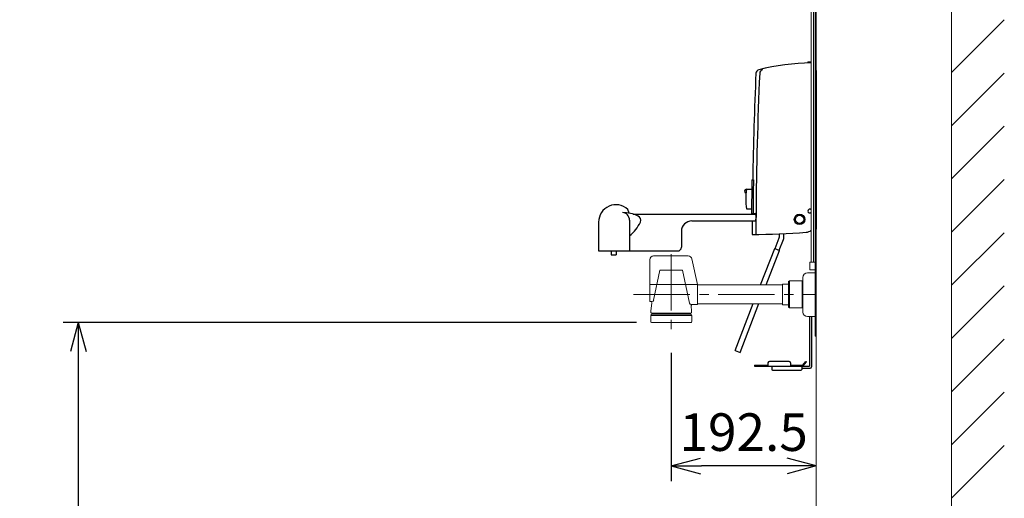
# Model space of a CAD drawing. Extents: x 0 to 7923, y 0 to 5446.
# Drawn here: x 3806 to 5114, y 2262 to 2898 of the extents above; entities that cross this region are included whole.
import ezdxf

# ---------------------------------------------------------------- set-up
doc = ezdxf.new("R2010")
doc.units = 0
doc.header["$LTSCALE"] = 200
doc.header["$MEASUREMENT"] = 0
doc.linetypes.add('CENTER2', pattern=[1.125, 0.75, -0.125, 0.125, -0.125])
doc.layers.get('0').update_dxf_attribs({"linetype": 'CONTINUOUS'})
doc.layers.get('DEFPOINTS').update_dxf_attribs({"linetype": 'CONTINUOUS'})
doc.layers.add('壁', color=7, linetype='CONTINUOUS')
doc.styles.get("Standard").update_dxf_attribs({"font": 'simplex.shx', "width": 0.8, "bigfont": 'extfont.shx'})
doc.dimstyles.new('YA', dxfattribs={"dimscale": 20, "dimtxt": 2.5, "dimasz": 2, "dimexe": 1, "dimexo": 1, "dimgap": 1, "dimtad": 1, "dimdsep": 46, "dimtxsty": 'STANDARD', "dimblk1": 'YA', "dimblk2": 'YA', "dimsah": 1, "dimcen": -1, "dimclrd": 2, "dimclre": 2, "dimclrt": 2, "dimadec": 0, "dimazin": 0, "dimtfac": 0.5, "dimtix": 1, "dimtmove": 2, "dimatfit": 3, "dimldrblk": 'YA', "dimfxl": 1, "dimtvp": 0.833333, "dimtolj": 1, "dimarcsym": 0})

# ---------------------------------------------------------------- blocks, each defined once
blk = doc.blocks.new('A$Ce9e7c52c')
at = {"color": 3, "linetype": 'Continuous', "lineweight": 0}
for p, q in [((789.4, 0), (789.4, 2080)), ((609.4, 969.5), (609.4, 1984.1))]:
    blk.add_line(p, q, dxfattribs=at)
blk = doc.blocks.new('YA')
at = {"color": 2}
for q in [(-1, 0), (-0.966, 0.259), (-0.966, -0.259)]:
    blk.add_line((0, 0), q, dxfattribs=at)
blk = doc.blocks.new('*D44')
at = {"color": 2, "lineweight": -2}
for p, q in [((4672, 2454.9), (4672, 2284.6)), ((4824.5, 2304.6), (4712, 2304.6))]:
    blk.add_line(p, q, dxfattribs=at)
at = {"layer": 'DEFPOINTS', "color": 0}
for p in [(4672, 2474.9), (4672, 2304.6), (4864.5, 2304.6)]:
    blk.add_point(p, dxfattribs=at)
at = {"color": 2, "lineweight": -2, "xscale": 40, "yscale": 40, "zscale": 40, "rotation": 180}
blk.add_blockref('YA', (4672, 2304.6), dxfattribs=at)
at = {"color": 2, "lineweight": -2, "xscale": 40, "yscale": 40, "zscale": 40}
blk.add_blockref('YA', (4864.5, 2304.6), dxfattribs=at)
at = {"color": 2, "insert": (4768.2, 2349.6), "char_height": 50, "attachment_point": 5}
blk.add_mtext('\\A1;192.5', dxfattribs=at)
blk = doc.blocks.new('*D46')
at = {"color": 2, "linetype": 'Continuous', "lineweight": -2}
for p, q in [((4625.7, 2495.5), (3864.1, 2495.5)), ((3884.1, 2455.5), (3884.1, 1290.5)), ((4477.5, 1250.5), (3864.1, 1250.5))]:
    blk.add_line(p, q, dxfattribs=at)
at = {"layer": 'DEFPOINTS', "color": 0, "linetype": 'Continuous'}
for p in [(4645.7, 2495.5), (3884.1, 1250.5), (4497.5, 1250.5)]:
    blk.add_point(p, dxfattribs=at)
at = {"color": 2, "linetype": 'Continuous', "lineweight": -2, "xscale": 40, "yscale": 40, "zscale": 40}
for p, rotation in [((3884.1, 2495.5), 90), ((3884.1, 1250.5), 270)]:
    blk.add_blockref('YA', p, dxfattribs=dict(at, rotation=rotation))
at = {"color": 2, "linetype": 'Continuous', "insert": (3839.1, 1873), "char_height": 50, "attachment_point": 5, "rotation": 90}
blk.add_mtext('\\A1;1245', dxfattribs=at)
blk = doc.blocks.new('A$C4a990ce9')
at = {"color": 3, "linetype": 'Continuous', "lineweight": 0}
for p, q in [((26.6, 108.9), (72.7, 108.9)), ((85.1, 70.9), (77.6, 105)), ((21.6, 103.9), (21.6, 70.9)), ((35.1, 89.9), (26.7, 50)), ((65.1, 89.9), (35.1, 89.9)), ((65.1, 89.9), (74.4, 46)), ((225.1, 80.4), (225.1, 34.4)), ((231.1, 86.4), (241.1, 86.4)), ((21.6, 48.9), (21.6, 70.4)), ((22.1, 70.9), (85.1, 70.9)), ((85.1, 44.9), (85.1, 70.9)), ((198.1, 70.4), (85.1, 70.4)), ((198.1, 44.1), (198.1, 71.6)), ((206.1, 71.6), (198.1, 71.6)), ((207.1, 75.9), (206.1, 74.9)), ((206.1, 40.9), (206.1, 74.9)), ((224.1, 75.9), (207.1, 75.9)), ((207.1, 75.9), (207.1, 39.9)), ((224.1, 75.9), (224.1, 39.9)), ((225.1, 73.9), (224.1, 73.9)), ((225.1, 73.4), (224.1, 73.4)), ((22.1, 48.4), (24.8, 48.4)), ((24.3, 46.1), (23.1, 35.9)), ((84.6, 44.4), (76.3, 44.4)), ((76.4, 42.1), (77.1, 35.9)), ((198.1, 45.4), (85.1, 45.4)), ((198.1, 44.1), (206.1, 44.1)), ((207.1, 39.9), (206.1, 40.9)), ((224.1, 39.9), (207.1, 39.9)), ((224.1, 42.4), (225.1, 42.4)), ((225.1, 41.9), (224.1, 41.9)), ((22.9, 29.6), (22.9, 21.6)), ((50.1, 29.6), (22.9, 29.6)), ((23.1, 35.9), (23.1, 33.9)), ((23.6, 31.6), (23.6, 29.6)), ((23.6, 31.6), (76.6, 31.6)), ((24.1, 32.9), (76.1, 32.9)), ((26.1, 32.9), (26.1, 31.6)), ((77.4, 29.6), (50.1, 29.6)), ((74.1, 32.9), (74.1, 31.6)), ((76.6, 29.6), (76.6, 31.6)), ((77.1, 35.9), (77.1, 33.9)), ((77.4, 21.6), (77.4, 29.6)), ((231.1, 28.4), (241.1, 28.4)), ((23.9, 20.6), (76.4, 20.6))]:
    blk.add_line(p, q, dxfattribs=at)
at = {"color": 4, "linetype": 'CENTER2', "lineweight": 0, "ltscale": 0.5}
for p, q in [((50.1, 111.4), (50.1, 0)), ((0, 57.9), (242.6, 57.9))]:
    blk.add_line(p, q, dxfattribs=at)
at = {"color": 3, "linetype": 'Continuous', "lineweight": 0}
for centre, radius, start, end in [((26.6, 103.9), 5, 90, 180), ((72.7, 103.9), 5, 12.5288, 90), ((231.1, 80.4), 6, 90, 180), ((22.1, 70.4), 0.5, 90, 180), ((22.1, 48.9), 0.5, 180, 270), ((22.3, 46.4), 2, 353.4802, 90), ((24.8, 50.4), 2, 270, 348.1113), ((76.3, 46.4), 2, 191.8887, 270), ((78.4, 42.4), 2, 90, 186.5198), ((84.6, 44.9), 0.5, 270, 0), ((24.1, 33.9), 1, 180, 270), ((76.1, 33.9), 1, 270, 0), ((231.1, 34.4), 6, 180, 270), ((23.9, 21.6), 1, 180, 270), ((76.4, 21.6), 1, 270, 0)]:
    blk.add_arc(centre, radius, start, end, dxfattribs=at)
blk = doc.blocks.new('A$C51f6ff69')
at = {"color": 4, "linetype": 'Continuous', "lineweight": 0}
for p, q in [((0, 650.4), (0, 640.4)), ((0, 650.4), (6.8, 650.4)), ((0, 640.4), (6.8, 640.4)), ((1.8, 581.9), (1.8, 640.4)), ((4.8, 593.2), (4.8, 640.4)), ((1.8, 98.4), (1.8, 484.7)), ((4.8, 98.4), (4.8, 473.4)), ((0, 98.4), (0, 88.4)), ((6.8, 98.4), (0, 98.4)), ((0, 88.4), (6.8, 88.4))]:
    blk.add_line(p, q, dxfattribs=at)
at = {"color": 4, "linetype": 'Continuous', "lineweight": 0, "ltscale": 0.2}
for p, q in [((0, 545.3), (0, 567.4)), ((0.5, 567.9), (1.5, 567.9)), ((1.5, 491.4), (1.5, 575.2)), ((-0.2, 521.4), (-0.2, 544.2)), ((0.3, 544.7), (0.8, 544.7)), ((1.5, 544.8), (0.5, 544.8)), ((0.8, 521.4), (0.8, 544.7)), ((1, 543.9), (0.8, 543.7)), ((1, 544.7), (1.5, 544.7)), ((1, 521.4), (1, 544.7)), ((1.3, 544.8), (1.2, 544.8)), ((1.4, 544.7), (1.3, 544.8)), ((1.5, 544.7), (1.4, 544.7)), ((1.4, 544.7), (1.4, 544.7)), ((1.5, 544.7), (1.5, 544.7)), ((1.5, 544.7), (1.5, 544.7)), ((-0.4, 527.4), (-0.4, 536)), ((-7.5, 520.9), (-7.5, 519.6)), ((-7.5, 518.9), (-7.5, 513.9)), ((1.5, 519.4), (-7.3, 519.4)), ((-7.3, 519.1), (1.5, 519.1)), ((0, 513.6), (-7.2, 513.6)), ((-7, 521.4), (1, 521.4)), ((-3.7, 513.6), (-3.3, 509.3)), ((-2.1, 513.6), (-2, 509.3)), ((0, 502.4), (0, 513.6)), ((0.8, 521.5), (0.1, 521.5)), ((0.8, 522.4), (1, 522.2)), ((-7.5, 501.8), (-7.5, 499.2)), ((-7.1, 502.3), (-7.4, 502)), ((1.5, 498.7), (-7, 498.7)), ((0, 502.4), (-6.9, 502.4)), ((-6.9, 502.4), (-6.9, 502.4)), ((-1.6, 504.9), (-3.7, 502.4)), ((-2, 509.3), (-3.3, 509.3)), ((-3.3, 509.3), (-1.6, 504.9)), ((-2, 509.3), (0, 505.2)), ((0, 504.7), (-2, 502.4)), ((-1.6, 504.9), (0, 504.9))]:
    blk.add_line(p, q, dxfattribs=at)
at = {"color": 3, "linetype": 'Continuous', "lineweight": 0}
blk.add_line((8.3, 353.4), (8.3, 142.4), dxfattribs=at)
at = {"color": 3, "lineweight": 0}
blk.add_lwpolyline([(6.8, 474), (6.8, 0), (8.3, 0), (8.3, 691), (6.8, 691), (6.8, 592.6)], dxfattribs=at)
at = {"color": 4, "linetype": 'Continuous', "lineweight": 0, "ltscale": 0.2}
for centre, radius, start, end in [((76.5, 575.2), 75, 166.5051, 180), ((4.3, 592.6), 0.75, 73.2223, 166.5051), ((10.3, 612.4), 20, 253.2223, 259.3689), ((8, 594.2), 2.04, 225.7208, 277.8142), ((0.5, 567.4), 0.5, 90, 180), ((0.3, 544.2), 0.5, 90, 180), ((0.5, 545.3), 0.5, 180, 270), ((-0.2, 536), 0.2, 90, 180), ((-0.2, 527.4), 0.2, 180, 270), ((-7, 520.9), 0.5, 90, 180), ((-7.3, 519.6), 0.2, 180, 270), ((-7.3, 518.9), 0.2, 90, 180), ((-7.2, 513.9), 0.3, 180, 270), ((0.1, 521.8), 0.3, 180, 270), ((-7.2, 501.8), 0.3, 135, 180), ((-7, 499.2), 0.5, 180, 270), ((-6.9, 502.1), 0.3, 90, 135), ((76.5, 491.4), 75, 180, 193.4949), ((4.3, 474.1), 0.75, 193.4949, 286.7777), ((10.3, 454.2), 20, 100.6311, 106.7777), ((8, 472.4), 2.03, 82.0068, 134.4582)]:
    blk.add_arc(centre, radius, start, end, dxfattribs=at)

msp = doc.modelspace()

# ---------------------------------------------------------------- linework, layer by layer
at = {"color": 3, "linetype": 'Continuous'}
for p, q in [((4853.493, 2841.956), (4857.993, 2841.956)), ((4853.493, 2841.956), (4853.493, 2840.367)), ((4864.493, 2830.456), (4864.493, 2619.456)), ((4779.157, 2684.956), (4781.157, 2684.956)), ((4771.968, 2672.456), (4778.968, 2672.456)), ((4616.056, 2640.659), (4614.2, 2645.758)), ((4771.968, 2646.456), (4778.674, 2646.456)), ((4616.494, 2631.456), (4616.494, 2590.456)), ((4621.164, 2639.456), (4784.435, 2639.456)), ((4699.494, 2630.456), (4783.875, 2630.456)), ((4778.625, 2640.456), (4783.875, 2640.456)), ((4784.575, 2637.956), (4784.575, 2632.956)), ((4575.494, 2628.956), (4575.494, 2590.456)), ((4685.494, 2616.456), (4685.494, 2595.456)), ((4809.87, 2593.649), (4815.358, 2607.803)), ((4815.464, 2591.48), (4820.952, 2605.634)), ((4815.493, 2613.265), (4815.493, 2608.526)), ((4821.493, 2608.526), (4821.493, 2613.526)), ((4575.494, 2590.456), (4680.494, 2590.456)), ((4591.993, 2590.456), (4591.993, 2585.456)), ((4598.993, 2590.456), (4598.993, 2585.456)), ((4790.653, 2545.474), (4809.403, 2593.83)), ((4798.161, 2545.474), (4815.93, 2591.299)), ((4809.403, 2593.83), (4815.93, 2591.299)), ((4591.993, 2585.456), (4598.993, 2585.456)), ((4756.793, 2458.152), (4780.936, 2520.413)), ((4763.32, 2455.621), (4788.443, 2520.413)), ((4855.493, 2503.252), (4855.493, 2437.456)), ((4858.493, 2503.252), (4858.493, 2436.456)), ((4756.793, 2458.152), (4763.32, 2455.621)), ((4782.493, 2438.456), (4800.493, 2438.456)), ((4782.493, 2438.456), (4782.493, 2437.456)), ((4782.493, 2437.456), (4846.851, 2437.456)), ((4800.493, 2441.589), (4800.493, 2437.456)), ((4828.493, 2443.589), (4802.493, 2443.589)), ((4805.493, 2437.456), (4855.493, 2437.456)), ((4805.493, 2437.456), (4805.493, 2432.956)), ((4830.493, 2441.589), (4830.493, 2437.456)), ((4830.493, 2438.456), (4846.377, 2438.456)), ((4845.493, 2437.456), (4845.493, 2432.956)), ((4845.493, 2434.456), (4856.493, 2434.456)), ((4846.609, 2438.566), (4850.719, 2443.589)), ((4847.083, 2437.566), (4851.493, 2442.956)), ((4850.719, 2443.589), (4851.493, 2442.956)), ((4806.493, 2431.956), (4844.493, 2431.956))]:
    msp.add_line(p, q, dxfattribs=at)
for radius in [7, 5.5]:
    msp.add_circle((4842.493, 2632.456), radius, dxfattribs=at)
for centre, radius, start, end in [((4861.356, 2540.47), 300, 90.642302, 104.099317), ((9779.485, 2602.963), 5000, 177.434086, 179.06039), ((4789.493, 2826.583), 5, 104.099317, 177.434086), ((9784.485, 2602.963), 5000, 177.434086, 179.58182), ((4794.493, 2826.583), 5, 104.099317, 177.434086), ((9779.485, 2602.963), 5001, 179.060578, 179.570446), ((9779.485, 2602.963), 4999, 179.060202, 179.57036), ((4771.968, 2669.956), 2.5, 90, 255.749967), ((4855.968, 2659.456), 85, 171.202589, 188.797411), ((4598.494, 2628.956), 23, 46.931172, 180), ((4855.993, 2643.456), 2.5, 36.869868, 323.13013), ((4607.164, 2591.456), 50, 65.380023, 90), ((4625.494, 2631.456), 6, 335.604433, 65.380023), ((4699.494, 2616.456), 14, 90, 180), ((9779.485, 2602.963), 5000, 179.684954, 179.89122), ((9784.485, 2602.963), 5000, 179.58182, 179.89122), ((4585.422, 2649.63), 50, 308.420617, 335.604433), ((4850.493, 2627.332), 12, 274.380511, 308.68219), ((4775.03, 3612.446), 1000, 270.255783, 274.380511), ((4813.493, 2608.526), 2, 338.805944, 0), ((4813.493, 2608.526), 8, 338.805944, 0), ((4680.494, 2595.456), 5, 270, 0), ((4802.493, 2441.589), 2, 90, 180), ((4828.493, 2441.589), 2, 0, 90), ((4846.377, 2438.756), 0.3, 270, 320.710593), ((4846.851, 2437.756), 0.3, 270, 320.710593), ((4856.493, 2436.456), 2, 270, 0), ((4806.493, 2432.956), 1, 180, 270), ((4844.493, 2432.956), 1, 270, 0)]:
    msp.add_arc(centre, radius, start, end, dxfattribs=at)
for centre, major_axis, ratio, start_param, end_param in [((4607.164, 2631.456), (0, 10), 0.93303028, 4.71238898, 6.28318531), ((4783.875, 2637.956), (0, 2.5), 0.28, 4.71238898, 6.28318531), ((4783.875, 2632.956), (0, 2.5), 0.28, 3.14159265, 4.71238898)]:
    msp.add_ellipse(centre, major_axis=major_axis, ratio=ratio, start_param=start_param, end_param=end_param, dxfattribs=at)
at = {"layer": '壁', "color": 1}
for p, q in [((5044.493, 2827.633), (5114.492, 2897.632)), ((5044.493, 2756.922), (5114.492, 2826.922)), ((5044.493, 2686.211), (5114.492, 2756.211)), ((5044.493, 2615.501), (5114.492, 2685.5)), ((5044.493, 2544.79), (5114.492, 2614.789)), ((5044.493, 2474.079), (5114.492, 2544.079)), ((5044.493, 2403.369), (5114.492, 2473.368)), ((5044.493, 2332.658), (5114.492, 2402.658)), ((5044.493, 2261.947), (5114.492, 2331.947))]:
    msp.add_line(p, q, dxfattribs=at)

# ---------------------------------------------------------------- block references
at = {"color": 1}
for name, p in [('A$Ce9e7c52c', (4255.063, 1250.456)), ('A$C51f6ff69', (4856.22, 2477.054)), ('A$C4a990ce9', (4621.862, 2474.887))]:
    msp.add_blockref(name, p, dxfattribs=at)

# ---------------------------------------------------------------- dimensions: what is measured, and where the dimension line sits
at = {"color": 2, "linetype": 'Continuous'}
dim = msp.add_linear_dim(base=(3884.085, 1250.456), p1=(4645.743, 2495.456), p2=(4497.495, 1250.456), angle=90, dimstyle='YA', override={"dimdec": 0, "dimtxsty": 'STANDARD'}, dxfattribs=at)
dim.commit()
dim.dimension.update_dxf_attribs({"geometry": '*D46', "text_midpoint": (3839.085, 1872.956)})
at = {"color": 1}
dim = msp.add_linear_dim(base=(4671.993, 2304.576), p1=(4864.493, 2304.576), p2=(4671.993, 2474.887), dimstyle='YA', dxfattribs=at)
dim.commit()
dim.dimension.update_dxf_attribs({"geometry": '*D44', "text_midpoint": (4768.243, 2349.576)})

doc.saveas('drawing.dxf')
